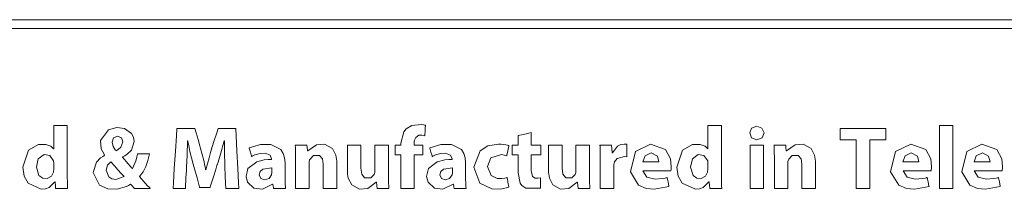
# Model space of a CAD drawing. Units: millimetres. Extents: x -175 to 175, y -142 to 142.
# Drawn here: x -90 to -63, y -25 to -20 of the extents above; entities that cross this region are included whole.
import ezdxf

# ---------------------------------------------------------------- set-up
doc = ezdxf.new("R2010")
doc.units = ezdxf.units.MM
doc.layers.add('Top$25', color=7, linetype='Continuous', true_color=0xffffff)

msp = doc.modelspace()

# ---------------------------------------------------------------- linework, layer by layer
at = {"layer": 'Top$25', "color": 7, "linetype": 'Continuous', "lineweight": 13}
for points in [[(35.008, -20.285), (-80.66, -20.285), (-109.577, -20.285), (-116.806, -20.285), (-118.613, -20.285), (-118.952, -20.285), (-118.966, -20.285), (-118.966, -20.242), (-118.966, -20.186), (-118.966, -20.11), (-118.966, -20.035), (-118.966, -20.035), (-41.854, -20.035), (-3.298, -20.035), (15.98, -20.035), (25.619, -20.035), (30.439, -20.035), (32.849, -20.035), (34.053, -20.035), (34.728, -20.035), (34.905, -20.035), (35.008, -20.035), (35.008, -20.109), (35.008, -20.285)], [(-86.891, -24.737), (-86.971, -24.65), (-86.987, -24.633), (-86.999, -24.619), (-87, -24.618), (-87.053, -24.655), (-87.114, -24.689), (-87.385, -24.761), (-87.629, -24.747), (-87.86, -24.647), (-88.037, -24.292), (-87.95, -24.008), (-87.837, -23.889), (-87.774, -23.846), (-87.745, -23.828), (-87.732, -23.821), (-87.726, -23.818), (-87.723, -23.816), (-87.722, -23.816), (-87.721, -23.815), (-87.721, -23.815), (-87.721, -23.815), (-87.721, -23.815), (-87.721, -23.815), (-87.721, -23.815), (-87.721, -23.815), (-87.721, -23.815), (-87.721, -23.815), (-87.721, -23.815), (-87.721, -23.814), (-87.721, -23.813), (-87.721, -23.81), (-87.721, -23.806), (-87.721, -23.805), (-87.721, -23.805), (-87.721, -23.805), (-87.721, -23.805), (-87.721, -23.805), (-87.819, -23.638), (-87.839, -23.405), (-87.611, -23.104), (-87.379, -23.045), (-87.169, -23.071), (-86.971, -23.206), (-86.916, -23.31), (-86.896, -23.434), (-86.974, -23.668), (-87.091, -23.781), (-87.161, -23.828), (-87.196, -23.847), (-87.212, -23.855), (-87.219, -23.859), (-87.222, -23.861), (-87.223, -23.861), (-87.224, -23.862), (-87.224, -23.862), (-87.224, -23.862), (-87.224, -23.862), (-87.224, -23.862), (-87.224, -23.862), (-87.224, -23.862), (-87.224, -23.862), (-87.224, -23.862), (-87.224, -23.862), (-87.224, -23.863), (-87.225, -23.864), (-87.226, -23.867), (-87.227, -23.871), (-87.227, -23.872), (-87.227, -23.872), (-87.227, -23.872), (-87.227, -23.872), (-87.227, -23.872), (-87.065, -24.055), (-86.997, -24.131), (-86.969, -24.161), (-86.957, -24.174), (-86.952, -24.179), (-86.949, -24.182), (-86.948, -24.183), (-86.948, -24.183), (-86.948, -24.183), (-86.948, -24.183), (-86.948, -24.183), (-86.948, -24.183), (-86.948, -24.183), (-86.852, -23.972), (-86.823, -23.864), (-86.813, -23.816), (-86.809, -23.795), (-86.808, -23.785), (-86.807, -23.781), (-86.807, -23.779), (-86.807, -23.779), (-86.807, -23.778), (-86.807, -23.778), (-86.807, -23.778), (-86.807, -23.778), (-86.807, -23.778), (-86.807, -23.778), (-86.807, -23.778), (-86.807, -23.778), (-86.807, -23.778), (-86.806, -23.778), (-86.804, -23.778), (-86.799, -23.778), (-86.785, -23.778), (-86.742, -23.778), (-86.639, -23.778), (-86.485, -23.778), (-86.472, -23.778), (-86.471, -23.778), (-86.471, -23.778), (-86.471, -23.778), (-86.471, -23.778), (-86.471, -23.778), (-86.512, -23.96), (-86.57, -24.127), (-86.648, -24.277), (-86.747, -24.41), (-86.747, -24.41), (-86.747, -24.41), (-86.587, -24.591), (-86.513, -24.672), (-86.48, -24.708), (-86.465, -24.724), (-86.459, -24.731), (-86.456, -24.734), (-86.454, -24.736), (-86.454, -24.736), (-86.454, -24.737), (-86.454, -24.737), (-86.453, -24.737), (-86.453, -24.737), (-86.453, -24.737), (-86.453, -24.737), (-86.453, -24.737), (-86.454, -24.737), (-86.454, -24.737), (-86.454, -24.737), (-86.457, -24.737), (-86.463, -24.737), (-86.482, -24.737), (-86.537, -24.737), (-86.672, -24.737), (-86.872, -24.737), (-86.89, -24.737), (-86.891, -24.737), (-86.891, -24.737), (-86.891, -24.737)], [(-69.343, -23.193), (-69.398, -23.325), (-69.546, -23.38), (-69.689, -23.325), (-69.741, -23.193), (-69.741, -23.193), (-69.741, -23.193), (-69.689, -23.057), (-69.544, -23.002), (-69.399, -23.057), (-69.343, -23.193)], [(-64.452, -22.982), (-64.252, -22.982), (-64.152, -22.982), (-64.077, -22.982), (-64.076, -22.982), (-64.076, -22.988), (-64.076, -22.994), (-64.076, -23.006), (-64.076, -23.139), (-64.076, -23.406), (-64.076, -23.672), (-64.076, -23.938), (-64.076, -24.204), (-64.076, -24.47), (-64.076, -24.737), (-64.076, -24.737), (-64.276, -24.737), (-64.376, -24.737), (-64.451, -24.737), (-64.452, -24.737), (-64.452, -24.732), (-64.452, -24.725), (-64.452, -24.713), (-64.452, -24.58), (-64.452, -22.982)], [(-87.511, -23.449), (-87.482, -23.57), (-87.423, -23.659), (-87.402, -23.684), (-87.398, -23.689), (-87.397, -23.689), (-87.392, -23.685), (-87.345, -23.651), (-87.273, -23.586), (-87.214, -23.444), (-87.25, -23.332), (-87.36, -23.279), (-87.472, -23.332), (-87.511, -23.449)], [(-84.369, -24.099), (-84.38, -23.731), (-84.383, -23.555), (-84.384, -23.477), (-84.384, -23.442), (-84.384, -23.427), (-84.384, -23.42), (-84.384, -23.417), (-84.384, -23.416), (-84.384, -23.415), (-84.384, -23.415), (-84.384, -23.415), (-84.384, -23.415), (-84.384, -23.415), (-84.384, -23.415), (-84.384, -23.415), (-84.384, -23.415), (-84.384, -23.415), (-84.384, -23.415), (-84.385, -23.415), (-84.388, -23.415), (-84.39, -23.415), (-84.391, -23.415), (-84.391, -23.415), (-84.391, -23.415), (-84.391, -23.415), (-84.491, -23.783), (-84.539, -23.942), (-84.56, -24.009), (-84.569, -24.038), (-84.574, -24.05), (-84.575, -24.055), (-84.576, -24.058), (-84.576, -24.059), (-84.577, -24.059), (-84.577, -24.06), (-84.577, -24.06), (-84.577, -24.06), (-84.577, -24.06), (-84.577, -24.06), (-84.577, -24.06), (-84.577, -24.061), (-84.578, -24.064), (-84.581, -24.072), (-84.589, -24.098), (-84.612, -24.172), (-84.67, -24.358), (-84.766, -24.667), (-84.777, -24.701), (-84.779, -24.708), (-84.779, -24.71), (-84.779, -24.71), (-84.782, -24.71), (-84.792, -24.71), (-84.926, -24.71), (-85.061, -24.71), (-85.071, -24.71), (-85.073, -24.71), (-85.073, -24.71), (-85.075, -24.705), (-85.077, -24.696), (-85.085, -24.667), (-85.146, -24.447), (-85.217, -24.189), (-85.251, -24.065), (-85.342, -23.708), (-85.377, -23.543), (-85.392, -23.471), (-85.397, -23.439), (-85.4, -23.426), (-85.401, -23.42), (-85.402, -23.417), (-85.402, -23.416), (-85.402, -23.415), (-85.402, -23.415), (-85.402, -23.415), (-85.402, -23.415), (-85.402, -23.415), (-85.402, -23.415), (-85.402, -23.415), (-85.402, -23.415), (-85.402, -23.415), (-85.402, -23.415), (-85.403, -23.415), (-85.405, -23.415), (-85.407, -23.415), (-85.407, -23.415), (-85.407, -23.415), (-85.407, -23.415), (-85.407, -23.415), (-85.407, -23.415), (-85.423, -23.809), (-85.43, -23.979), (-85.434, -24.05), (-85.435, -24.081), (-85.436, -24.094), (-85.436, -24.1), (-85.437, -24.102), (-85.437, -24.103), (-85.437, -24.104), (-85.437, -24.104), (-85.437, -24.104), (-85.437, -24.104), (-85.437, -24.104), (-85.437, -24.104), (-85.437, -24.105), (-85.437, -24.106), (-85.437, -24.109), (-85.437, -24.119), (-85.439, -24.15), (-85.443, -24.236), (-85.453, -24.444), (-85.466, -24.73), (-85.466, -24.737), (-85.466, -24.737), (-85.466, -24.737), (-85.466, -24.737), (-85.467, -24.737), (-85.521, -24.737), (-85.693, -24.737), (-85.812, -24.737), (-85.815, -24.737), (-85.815, -24.737), (-85.815, -24.737), (-85.815, -24.737), (-85.815, -24.737), (-85.815, -24.736), (-85.805, -24.583), (-85.779, -24.186), (-85.748, -23.699), (-85.722, -23.276), (-85.709, -23.074), (-85.708, -23.071), (-85.634, -23.071), (-85.357, -23.071), (-85.207, -23.071), (-85.206, -23.073), (-85.172, -23.189), (-85.118, -23.375), (-85.066, -23.55), (-85.044, -23.627), (-84.959, -23.96), (-84.926, -24.108), (-84.913, -24.173), (-84.907, -24.201), (-84.905, -24.213), (-84.904, -24.218), (-84.903, -24.221), (-84.903, -24.222), (-84.903, -24.222), (-84.903, -24.223), (-84.903, -24.223), (-84.903, -24.223), (-84.903, -24.223), (-84.903, -24.223), (-84.903, -24.223), (-84.903, -24.223), (-84.903, -24.223), (-84.903, -24.223), (-84.902, -24.223), (-84.899, -24.223), (-84.897, -24.223), (-84.896, -24.223), (-84.896, -24.223), (-84.896, -24.223), (-84.81, -23.884), (-84.769, -23.736), (-84.751, -23.673), (-84.744, -23.646), (-84.74, -23.634), (-84.739, -23.629), (-84.738, -23.627), (-84.738, -23.626), (-84.738, -23.625), (-84.737, -23.625), (-84.737, -23.625), (-84.737, -23.625), (-84.737, -23.625), (-84.737, -23.625), (-84.737, -23.625), (-84.737, -23.624), (-84.737, -23.623), (-84.735, -23.617), (-84.73, -23.602), (-84.715, -23.556), (-84.676, -23.435), (-84.597, -23.189), (-84.56, -23.073), (-84.56, -23.071), (-84.413, -23.071), (-84.14, -23.071), (-84.08, -23.071), (-84.069, -23.071), (-84.068, -23.071), (-84.068, -23.071), (-84.068, -23.071), (-84.068, -23.072), (-84.068, -23.072), (-84.068, -23.074), (-84.056, -23.276), (-84.033, -23.699), (-84.007, -24.186), (-83.985, -24.583), (-83.976, -24.736), (-83.976, -24.737), (-83.976, -24.737), (-83.976, -24.737), (-83.976, -24.737), (-83.976, -24.737), (-83.979, -24.737), (-84.105, -24.737), (-84.287, -24.737), (-84.344, -24.737), (-84.345, -24.737), (-84.345, -24.737), (-84.345, -24.737), (-84.345, -24.73), (-84.35, -24.602), (-84.358, -24.388), (-84.368, -24.124), (-84.369, -24.101), (-84.369, -24.1), (-84.369, -24.099)], [(-66.775, -23.388), (-67.144, -23.388), (-67.213, -23.388), (-67.221, -23.388), (-67.223, -23.388), (-67.223, -23.388), (-67.223, -23.386), (-67.223, -23.375), (-67.223, -23.098), (-67.223, -23.071), (-67.211, -23.071), (-67.094, -23.071), (-66.939, -23.071), (-66.628, -23.071), (-66.007, -23.071), (-65.955, -23.071), (-65.943, -23.071), (-65.943, -23.078), (-65.943, -23.136), (-65.943, -23.214), (-65.943, -23.369), (-65.943, -23.382), (-65.943, -23.388), (-65.947, -23.388), (-65.976, -23.388), (-66.39, -23.388), (-66.397, -23.388), (-66.397, -23.388), (-66.397, -23.389), (-66.397, -23.415), (-66.397, -23.45), (-66.397, -23.519), (-66.397, -24.623), (-66.397, -24.715), (-66.397, -24.732), (-66.397, -24.737), (-66.397, -24.737), (-66.41, -24.737), (-66.514, -24.737), (-66.652, -24.737), (-66.721, -24.737), (-66.773, -24.737), (-66.775, -24.737), (-66.775, -24.735), (-66.775, -24.722), (-66.775, -24.676), (-66.775, -24.124), (-66.775, -23.388)], [(-83.014, -24.737), (-83.014, -24.737), (-83.014, -24.737), (-83.014, -24.737), (-83.014, -24.735), (-83.017, -24.718), (-83.025, -24.676), (-83.033, -24.631), (-83.036, -24.619), (-83.036, -24.616), (-83.036, -24.616), (-83.036, -24.616), (-83.036, -24.616), (-83.036, -24.616), (-83.036, -24.616), (-83.036, -24.616), (-83.036, -24.616), (-83.036, -24.616), (-83.036, -24.616), (-83.036, -24.616), (-83.037, -24.616), (-83.038, -24.616), (-83.04, -24.616), (-83.043, -24.616), (-83.043, -24.616), (-83.044, -24.616), (-83.044, -24.616), (-83.044, -24.616), (-83.324, -24.76), (-83.563, -24.729), (-83.739, -24.565), (-83.779, -24.411), (-83.729, -24.188), (-83.483, -23.994), (-83.27, -23.943), (-83.161, -23.933), (-83.111, -23.931), (-83.089, -23.931), (-83.079, -23.931), (-83.074, -23.931), (-83.072, -23.931), (-83.071, -23.931), (-83.071, -23.931), (-83.071, -23.931), (-83.071, -23.931), (-83.071, -23.931), (-83.071, -23.931), (-83.071, -23.931), (-83.071, -23.931), (-83.071, -23.931), (-83.071, -23.931), (-83.071, -23.931), (-83.071, -23.93), (-83.071, -23.928), (-83.071, -23.923), (-83.071, -23.916), (-83.071, -23.914), (-83.071, -23.914), (-83.071, -23.914), (-83.071, -23.914), (-83.071, -23.914), (-83.111, -23.812), (-83.249, -23.76), (-83.384, -23.766), (-83.531, -23.804), (-83.587, -23.829), (-83.608, -23.84), (-83.617, -23.845), (-83.621, -23.848), (-83.623, -23.849), (-83.624, -23.849), (-83.624, -23.849), (-83.624, -23.85), (-83.624, -23.85), (-83.624, -23.85), (-83.624, -23.85), (-83.624, -23.85), (-83.624, -23.85), (-83.624, -23.85), (-83.624, -23.85), (-83.624, -23.849), (-83.624, -23.849), (-83.625, -23.848), (-83.626, -23.844), (-83.629, -23.834), (-83.637, -23.803), (-83.659, -23.729), (-83.69, -23.618), (-83.693, -23.608), (-83.693, -23.607), (-83.693, -23.607), (-83.693, -23.607), (-83.378, -23.511), (-83.086, -23.512), (-82.807, -23.655), (-82.741, -23.761), (-82.704, -23.885), (-82.693, -24.023), (-82.693, -24.233), (-82.693, -24.391), (-82.693, -24.432), (-82.693, -24.441), (-82.693, -24.442), (-82.693, -24.443), (-82.693, -24.443), (-82.693, -24.443), (-82.693, -24.443), (-82.688, -24.626), (-82.682, -24.693), (-82.678, -24.719), (-82.677, -24.729), (-82.676, -24.733), (-82.676, -24.735), (-82.676, -24.736), (-82.675, -24.736), (-82.675, -24.737), (-82.675, -24.737), (-82.675, -24.737), (-82.675, -24.737), (-82.675, -24.737), (-82.675, -24.737), (-82.675, -24.737), (-82.675, -24.737), (-82.676, -24.737), (-82.676, -24.737), (-82.678, -24.737), (-82.683, -24.737), (-82.698, -24.737), (-82.74, -24.737), (-82.845, -24.737), (-82.999, -24.737), (-83.013, -24.737), (-83.014, -24.737), (-83.014, -24.737), (-83.014, -24.737), (-83.014, -24.737)], [(-82.397, -23.914), (-82.401, -23.682), (-82.404, -23.593), (-82.406, -23.556), (-82.406, -23.541), (-82.407, -23.534), (-82.407, -23.531), (-82.407, -23.53), (-82.407, -23.529), (-82.407, -23.529), (-82.407, -23.529), (-82.407, -23.529), (-82.407, -23.529), (-82.407, -23.529), (-82.407, -23.529), (-82.407, -23.529), (-82.407, -23.529), (-82.407, -23.529), (-82.406, -23.529), (-82.404, -23.529), (-82.398, -23.529), (-82.38, -23.529), (-82.33, -23.529), (-82.213, -23.529), (-82.081, -23.529), (-82.081, -23.529), (-82.073, -23.601), (-82.064, -23.692), (-82.064, -23.694), (-82.064, -23.694), (-82.064, -23.694), (-82.064, -23.694), (-82.062, -23.694), (-82.058, -23.694), (-82.057, -23.694), (-82.056, -23.694), (-82.056, -23.694), (-82.056, -23.694), (-82.056, -23.694), (-81.819, -23.521), (-81.593, -23.509), (-81.374, -23.627), (-81.276, -23.813), (-81.256, -23.922), (-81.252, -23.976), (-81.251, -24), (-81.251, -24.011), (-81.251, -24.016), (-81.251, -24.018), (-81.251, -24.019), (-81.251, -24.02), (-81.251, -24.02), (-81.251, -24.02), (-81.251, -24.02), (-81.251, -24.02), (-81.251, -24.02), (-81.251, -24.021), (-81.251, -24.022), (-81.251, -24.025), (-81.251, -24.034), (-81.251, -24.063), (-81.251, -24.144), (-81.251, -24.349), (-81.251, -24.69), (-81.251, -24.734), (-81.251, -24.736), (-81.251, -24.737), (-81.252, -24.737), (-81.254, -24.737), (-81.267, -24.737), (-81.438, -24.737), (-81.61, -24.737), (-81.623, -24.737), (-81.625, -24.737), (-81.626, -24.737), (-81.626, -24.736), (-81.626, -24.734), (-81.626, -24.693), (-81.626, -24.324), (-81.626, -24.067), (-81.651, -23.916), (-81.729, -23.824), (-81.902, -23.824), (-81.996, -23.92), (-82.007, -23.946), (-82.018, -23.989), (-82.021, -24.017), (-82.021, -24.03), (-82.021, -24.036), (-82.022, -24.038), (-82.022, -24.039), (-82.022, -24.04), (-82.022, -24.04), (-82.022, -24.04), (-82.022, -24.04), (-82.022, -24.04), (-82.022, -24.04), (-82.022, -24.04), (-82.022, -24.04), (-82.022, -24.041), (-82.022, -24.042), (-82.022, -24.044), (-82.022, -24.054), (-82.022, -24.081), (-82.022, -24.161), (-82.022, -24.36), (-82.022, -24.691), (-82.022, -24.728), (-82.022, -24.735), (-82.022, -24.736), (-82.022, -24.737), (-82.025, -24.737), (-82.038, -24.737), (-82.209, -24.737), (-82.381, -24.737), (-82.394, -24.737), (-82.396, -24.737), (-82.397, -24.737), (-82.397, -24.735), (-82.397, -24.731), (-82.397, -24.719), (-82.397, -24.683), (-82.397, -24.23), (-82.397, -23.94), (-82.397, -23.919), (-82.397, -23.914)], [(-79.811, -24.349), (-79.807, -24.587), (-79.804, -24.675), (-79.802, -24.71), (-79.802, -24.725), (-79.801, -24.732), (-79.801, -24.735), (-79.801, -24.736), (-79.801, -24.736), (-79.801, -24.737), (-79.801, -24.737), (-79.801, -24.737), (-79.801, -24.737), (-79.801, -24.737), (-79.801, -24.737), (-79.801, -24.737), (-79.801, -24.737), (-79.801, -24.737), (-79.802, -24.737), (-79.804, -24.737), (-79.81, -24.737), (-79.828, -24.737), (-79.878, -24.737), (-79.995, -24.737), (-80.127, -24.737), (-80.127, -24.737), (-80.135, -24.662), (-80.144, -24.568), (-80.144, -24.566), (-80.144, -24.566), (-80.144, -24.566), (-80.144, -24.566), (-80.146, -24.566), (-80.15, -24.566), (-80.151, -24.566), (-80.152, -24.566), (-80.152, -24.566), (-80.152, -24.566), (-80.152, -24.566), (-80.386, -24.743), (-80.618, -24.757), (-80.834, -24.641), (-80.93, -24.453), (-80.95, -24.34), (-80.954, -24.284), (-80.955, -24.258), (-80.955, -24.247), (-80.955, -24.242), (-80.955, -24.239), (-80.955, -24.238), (-80.955, -24.238), (-80.955, -24.238), (-80.955, -24.238), (-80.955, -24.238), (-80.955, -24.237), (-80.955, -24.237), (-80.955, -24.237), (-80.955, -24.236), (-80.955, -24.233), (-80.955, -24.224), (-80.955, -24.195), (-80.955, -24.115), (-80.955, -23.912), (-80.955, -23.575), (-80.955, -23.531), (-80.955, -23.529), (-80.955, -23.529), (-80.954, -23.529), (-80.952, -23.529), (-80.939, -23.529), (-80.766, -23.529), (-80.593, -23.529), (-80.58, -23.529), (-80.578, -23.529), (-80.577, -23.529), (-80.577, -23.529), (-80.577, -23.531), (-80.577, -23.571), (-80.577, -23.793), (-80.577, -24.053), (-80.577, -24.178), (-80.552, -24.344), (-80.474, -24.441), (-80.305, -24.442), (-80.212, -24.352), (-80.201, -24.329), (-80.191, -24.291), (-80.189, -24.267), (-80.189, -24.256), (-80.189, -24.251), (-80.189, -24.249), (-80.189, -24.248), (-80.189, -24.248), (-80.189, -24.248), (-80.189, -24.248), (-80.189, -24.248), (-80.189, -24.248), (-80.189, -24.248), (-80.189, -24.247), (-80.189, -24.247), (-80.189, -24.247), (-80.189, -24.246), (-80.189, -24.243), (-80.189, -24.233), (-80.189, -24.205), (-80.189, -24.123), (-80.189, -23.918), (-80.189, -23.576), (-80.189, -23.538), (-80.189, -23.53), (-80.189, -23.529), (-80.189, -23.529), (-80.186, -23.529), (-80.173, -23.529), (-80, -23.529), (-79.827, -23.529), (-79.814, -23.529), (-79.812, -23.529), (-79.811, -23.529), (-79.811, -23.53), (-79.811, -23.534), (-79.811, -23.546), (-79.811, -23.582), (-79.811, -24.034), (-79.811, -24.323), (-79.811, -24.344), (-79.811, -24.349)], [(-77.981, -24.737), (-77.981, -24.737), (-77.981, -24.737), (-77.981, -24.737), (-77.982, -24.735), (-77.985, -24.718), (-77.992, -24.676), (-78.001, -24.631), (-78.003, -24.619), (-78.004, -24.616), (-78.004, -24.616), (-78.004, -24.616), (-78.004, -24.616), (-78.004, -24.616), (-78.004, -24.616), (-78.004, -24.616), (-78.004, -24.616), (-78.004, -24.616), (-78.004, -24.616), (-78.004, -24.616), (-78.004, -24.616), (-78.005, -24.616), (-78.007, -24.616), (-78.01, -24.616), (-78.011, -24.616), (-78.011, -24.616), (-78.011, -24.616), (-78.011, -24.616), (-78.291, -24.76), (-78.53, -24.729), (-78.706, -24.565), (-78.747, -24.411), (-78.697, -24.188), (-78.45, -23.994), (-78.237, -23.943), (-78.129, -23.933), (-78.079, -23.931), (-78.056, -23.931), (-78.046, -23.931), (-78.042, -23.931), (-78.04, -23.931), (-78.039, -23.931), (-78.038, -23.931), (-78.038, -23.931), (-78.038, -23.931), (-78.038, -23.931), (-78.038, -23.931), (-78.038, -23.931), (-78.038, -23.931), (-78.038, -23.931), (-78.038, -23.931), (-78.038, -23.931), (-78.038, -23.93), (-78.038, -23.928), (-78.038, -23.923), (-78.038, -23.916), (-78.038, -23.914), (-78.038, -23.914), (-78.038, -23.914), (-78.038, -23.914), (-78.038, -23.914), (-78.079, -23.812), (-78.216, -23.76), (-78.351, -23.766), (-78.498, -23.804), (-78.554, -23.829), (-78.576, -23.84), (-78.585, -23.845), (-78.589, -23.848), (-78.59, -23.849), (-78.591, -23.849), (-78.591, -23.849), (-78.591, -23.85), (-78.592, -23.85), (-78.592, -23.85), (-78.592, -23.85), (-78.592, -23.85), (-78.592, -23.85), (-78.592, -23.85), (-78.592, -23.85), (-78.592, -23.849), (-78.592, -23.849), (-78.592, -23.848), (-78.593, -23.844), (-78.596, -23.834), (-78.605, -23.803), (-78.626, -23.729), (-78.658, -23.618), (-78.661, -23.608), (-78.661, -23.607), (-78.661, -23.607), (-78.661, -23.607), (-78.346, -23.511), (-78.053, -23.512), (-77.775, -23.655), (-77.708, -23.761), (-77.672, -23.885), (-77.66, -24.023), (-77.66, -24.233), (-77.66, -24.391), (-77.66, -24.432), (-77.66, -24.441), (-77.66, -24.442), (-77.66, -24.443), (-77.66, -24.443), (-77.66, -24.443), (-77.66, -24.443), (-77.655, -24.626), (-77.649, -24.693), (-77.646, -24.719), (-77.644, -24.729), (-77.643, -24.733), (-77.643, -24.735), (-77.643, -24.736), (-77.643, -24.736), (-77.643, -24.737), (-77.643, -24.737), (-77.643, -24.737), (-77.643, -24.737), (-77.643, -24.737), (-77.643, -24.737), (-77.643, -24.737), (-77.643, -24.737), (-77.643, -24.737), (-77.644, -24.737), (-77.645, -24.737), (-77.65, -24.737), (-77.665, -24.737), (-77.708, -24.737), (-77.812, -24.737), (-77.967, -24.737), (-77.98, -24.737), (-77.981, -24.737), (-77.981, -24.737), (-77.981, -24.737), (-77.981, -24.737)], [(-76.458, -24.707), (-76.69, -24.757), (-76.933, -24.751), (-77.26, -24.595), (-77.434, -24.144), (-77.256, -23.69), (-77.039, -23.552), (-76.742, -23.501), (-76.666, -23.504), (-76.542, -23.523), (-76.491, -23.536), (-76.471, -23.543), (-76.462, -23.546), (-76.458, -23.547), (-76.456, -23.548), (-76.456, -23.548), (-76.455, -23.548), (-76.455, -23.548), (-76.455, -23.548), (-76.455, -23.548), (-76.455, -23.548), (-76.455, -23.548), (-76.455, -23.548), (-76.455, -23.548), (-76.455, -23.548), (-76.455, -23.548), (-76.455, -23.549), (-76.456, -23.55), (-76.456, -23.554), (-76.459, -23.567), (-76.466, -23.602), (-76.485, -23.688), (-76.512, -23.816), (-76.514, -23.827), (-76.514, -23.828), (-76.514, -23.828), (-76.514, -23.828), (-76.514, -23.828), (-76.514, -23.828), (-76.656, -23.793), (-76.961, -23.886), (-77.048, -24.129), (-77.048, -24.129), (-77.048, -24.129), (-76.951, -24.381), (-76.784, -24.462), (-76.654, -24.465), (-76.563, -24.45), (-76.528, -24.44), (-76.513, -24.435), (-76.507, -24.432), (-76.504, -24.431), (-76.503, -24.431), (-76.502, -24.431), (-76.502, -24.431), (-76.502, -24.43), (-76.502, -24.43), (-76.502, -24.43), (-76.502, -24.43), (-76.502, -24.43), (-76.502, -24.43), (-76.502, -24.43), (-76.502, -24.431), (-76.502, -24.431), (-76.502, -24.431), (-76.502, -24.432), (-76.501, -24.436), (-76.499, -24.449), (-76.493, -24.483), (-76.48, -24.569), (-76.459, -24.695), (-76.458, -24.706), (-76.458, -24.707), (-76.458, -24.707), (-76.458, -24.707)], [(-74.205, -24.349), (-74.202, -24.587), (-74.198, -24.675), (-74.197, -24.71), (-74.196, -24.725), (-74.196, -24.732), (-74.196, -24.735), (-74.196, -24.736), (-74.195, -24.736), (-74.195, -24.737), (-74.195, -24.737), (-74.195, -24.737), (-74.195, -24.737), (-74.195, -24.737), (-74.195, -24.737), (-74.195, -24.737), (-74.196, -24.737), (-74.196, -24.737), (-74.196, -24.737), (-74.198, -24.737), (-74.204, -24.737), (-74.222, -24.737), (-74.272, -24.737), (-74.389, -24.737), (-74.521, -24.737), (-74.522, -24.737), (-74.529, -24.662), (-74.539, -24.568), (-74.539, -24.566), (-74.539, -24.566), (-74.539, -24.566), (-74.539, -24.566), (-74.54, -24.566), (-74.544, -24.566), (-74.546, -24.566), (-74.546, -24.566), (-74.546, -24.566), (-74.546, -24.566), (-74.546, -24.566), (-74.78, -24.743), (-75.013, -24.757), (-75.229, -24.641), (-75.324, -24.453), (-75.344, -24.34), (-75.348, -24.284), (-75.349, -24.258), (-75.349, -24.247), (-75.349, -24.242), (-75.349, -24.239), (-75.349, -24.238), (-75.349, -24.238), (-75.349, -24.238), (-75.349, -24.238), (-75.349, -24.238), (-75.349, -24.237), (-75.349, -24.237), (-75.349, -24.237), (-75.349, -24.236), (-75.349, -24.233), (-75.349, -24.224), (-75.349, -24.195), (-75.349, -24.115), (-75.349, -23.912), (-75.349, -23.575), (-75.349, -23.531), (-75.349, -23.529), (-75.349, -23.529), (-75.349, -23.529), (-75.346, -23.529), (-75.333, -23.529), (-75.16, -23.529), (-74.988, -23.529), (-74.975, -23.529), (-74.972, -23.529), (-74.971, -23.529), (-74.971, -23.529), (-74.971, -23.531), (-74.971, -23.571), (-74.971, -23.793), (-74.971, -24.053), (-74.971, -24.178), (-74.946, -24.344), (-74.868, -24.441), (-74.699, -24.442), (-74.607, -24.352), (-74.596, -24.329), (-74.586, -24.291), (-74.584, -24.267), (-74.583, -24.256), (-74.583, -24.251), (-74.583, -24.249), (-74.583, -24.248), (-74.583, -24.248), (-74.583, -24.248), (-74.583, -24.248), (-74.583, -24.248), (-74.583, -24.248), (-74.583, -24.248), (-74.583, -24.247), (-74.583, -24.247), (-74.583, -24.247), (-74.583, -24.246), (-74.583, -24.243), (-74.583, -24.233), (-74.583, -24.205), (-74.583, -24.123), (-74.583, -23.918), (-74.583, -23.576), (-74.583, -23.538), (-74.583, -23.53), (-74.583, -23.529), (-74.583, -23.529), (-74.58, -23.529), (-74.567, -23.529), (-74.394, -23.529), (-74.222, -23.529), (-74.209, -23.529), (-74.206, -23.529), (-74.205, -23.529), (-74.205, -23.53), (-74.205, -23.534), (-74.205, -23.546), (-74.205, -23.582), (-74.205, -24.034), (-74.205, -24.323), (-74.205, -24.344), (-74.205, -24.349)], [(-73.905, -23.926), (-73.908, -23.677), (-73.912, -23.591), (-73.913, -23.555), (-73.914, -23.54), (-73.914, -23.534), (-73.914, -23.531), (-73.914, -23.53), (-73.915, -23.529), (-73.915, -23.529), (-73.915, -23.529), (-73.915, -23.529), (-73.915, -23.529), (-73.915, -23.529), (-73.915, -23.529), (-73.915, -23.529), (-73.914, -23.529), (-73.914, -23.529), (-73.914, -23.529), (-73.912, -23.529), (-73.906, -23.529), (-73.888, -23.529), (-73.838, -23.529), (-73.722, -23.529), (-73.591, -23.529), (-73.591, -23.529), (-73.585, -23.626), (-73.579, -23.748), (-73.579, -23.751), (-73.579, -23.751), (-73.577, -23.751), (-73.572, -23.751), (-73.569, -23.751), (-73.569, -23.751), (-73.569, -23.751), (-73.569, -23.751), (-73.426, -23.56), (-73.334, -23.516), (-73.243, -23.501), (-73.196, -23.502), (-73.178, -23.504), (-73.17, -23.505), (-73.167, -23.506), (-73.165, -23.506), (-73.164, -23.506), (-73.164, -23.506), (-73.164, -23.506), (-73.164, -23.506), (-73.164, -23.506), (-73.163, -23.506), (-73.163, -23.506), (-73.163, -23.506), (-73.163, -23.506), (-73.163, -23.506), (-73.163, -23.506), (-73.163, -23.506), (-73.163, -23.507), (-73.163, -23.509), (-73.163, -23.514), (-73.163, -23.529), (-73.163, -23.574), (-73.163, -23.683), (-73.163, -23.844), (-73.163, -23.859), (-73.163, -23.86), (-73.163, -23.86), (-73.163, -23.86), (-73.163, -23.86), (-73.163, -23.86), (-73.235, -23.85), (-73.436, -23.901), (-73.509, -23.999), (-73.522, -24.04), (-73.525, -24.059), (-73.528, -24.095), (-73.529, -24.111), (-73.529, -24.118), (-73.529, -24.121), (-73.529, -24.123), (-73.529, -24.123), (-73.529, -24.124), (-73.529, -24.124), (-73.529, -24.124), (-73.529, -24.124), (-73.529, -24.124), (-73.529, -24.124), (-73.529, -24.124), (-73.529, -24.124), (-73.529, -24.124), (-73.529, -24.125), (-73.529, -24.128), (-73.529, -24.136), (-73.529, -24.16), (-73.529, -24.23), (-73.529, -24.405), (-73.529, -24.697), (-73.529, -24.734), (-73.529, -24.736), (-73.529, -24.737), (-73.53, -24.737), (-73.532, -24.737), (-73.545, -24.737), (-73.717, -24.737), (-73.889, -24.737), (-73.901, -24.737), (-73.904, -24.737), (-73.905, -24.737), (-73.905, -24.736), (-73.905, -24.733), (-73.905, -24.684), (-73.905, -24.237), (-73.905, -23.952), (-73.905, -23.928), (-73.905, -23.926)], [(-72.717, -24.252), (-72.607, -24.426), (-72.376, -24.482), (-72.179, -24.466), (-72.102, -24.45), (-72.068, -24.441), (-72.054, -24.436), (-72.047, -24.434), (-72.044, -24.434), (-72.043, -24.433), (-72.043, -24.433), (-72.042, -24.433), (-72.042, -24.433), (-72.042, -24.433), (-72.042, -24.433), (-72.042, -24.433), (-72.042, -24.433), (-72.042, -24.433), (-72.042, -24.433), (-72.042, -24.433), (-72.042, -24.433), (-72.042, -24.435), (-72.041, -24.438), (-72.039, -24.45), (-72.033, -24.482), (-72.018, -24.56), (-71.995, -24.677), (-71.993, -24.687), (-71.993, -24.687), (-71.993, -24.687), (-71.993, -24.687), (-72.4, -24.761), (-72.626, -24.741), (-72.839, -24.65), (-73.064, -24.281), (-72.927, -23.709), (-72.504, -23.502), (-72.084, -23.65), (-71.947, -23.917), (-71.927, -24.131), (-71.929, -24.172), (-71.934, -24.224), (-71.937, -24.241), (-71.938, -24.248), (-71.938, -24.25), (-71.938, -24.251), (-71.939, -24.252), (-71.939, -24.252), (-71.939, -24.252), (-71.939, -24.252), (-71.939, -24.252), (-71.939, -24.252), (-71.939, -24.252), (-71.939, -24.252), (-71.939, -24.252), (-71.939, -24.252), (-71.939, -24.252), (-71.939, -24.252), (-71.939, -24.252), (-71.94, -24.252), (-71.944, -24.252), (-71.956, -24.252), (-71.99, -24.252), (-72.087, -24.252), (-72.328, -24.252), (-72.683, -24.252), (-72.715, -24.252), (-72.717, -24.252), (-72.717, -24.252), (-72.717, -24.252)], [(-69.731, -24.737), (-69.731, -23.549), (-69.731, -23.53), (-69.731, -23.529), (-69.731, -23.529), (-69.731, -23.529), (-69.73, -23.529), (-69.729, -23.529), (-69.727, -23.529), (-69.653, -23.529), (-69.554, -23.529), (-69.455, -23.529), (-69.356, -23.529), (-69.356, -23.529), (-69.356, -24.716), (-69.356, -24.735), (-69.356, -24.736), (-69.356, -24.737), (-69.358, -24.737), (-69.36, -24.737), (-69.434, -24.737), (-69.533, -24.737), (-69.731, -24.737)], [(-69.055, -23.914), (-69.058, -23.682), (-69.062, -23.593), (-69.063, -23.556), (-69.064, -23.541), (-69.064, -23.534), (-69.064, -23.531), (-69.064, -23.53), (-69.064, -23.529), (-69.065, -23.529), (-69.065, -23.529), (-69.065, -23.529), (-69.065, -23.529), (-69.065, -23.529), (-69.065, -23.529), (-69.064, -23.529), (-69.064, -23.529), (-69.064, -23.529), (-69.064, -23.529), (-69.062, -23.529), (-69.056, -23.529), (-69.038, -23.529), (-68.988, -23.529), (-68.871, -23.529), (-68.739, -23.529), (-68.738, -23.529), (-68.731, -23.601), (-68.721, -23.692), (-68.721, -23.694), (-68.721, -23.694), (-68.721, -23.694), (-68.721, -23.694), (-68.72, -23.694), (-68.716, -23.694), (-68.714, -23.694), (-68.714, -23.694), (-68.714, -23.694), (-68.714, -23.694), (-68.714, -23.694), (-68.476, -23.521), (-68.251, -23.509), (-68.032, -23.627), (-67.934, -23.813), (-67.913, -23.922), (-67.909, -23.976), (-67.909, -24), (-67.908, -24.011), (-67.908, -24.016), (-67.908, -24.018), (-67.908, -24.019), (-67.908, -24.02), (-67.908, -24.02), (-67.908, -24.02), (-67.908, -24.02), (-67.908, -24.02), (-67.908, -24.02), (-67.908, -24.021), (-67.908, -24.022), (-67.908, -24.025), (-67.908, -24.034), (-67.908, -24.063), (-67.908, -24.144), (-67.908, -24.349), (-67.908, -24.69), (-67.908, -24.734), (-67.908, -24.736), (-67.908, -24.737), (-67.909, -24.737), (-67.912, -24.737), (-67.924, -24.737), (-68.096, -24.737), (-68.268, -24.737), (-68.281, -24.737), (-68.283, -24.737), (-68.284, -24.737), (-68.284, -24.736), (-68.284, -24.734), (-68.284, -24.693), (-68.284, -24.324), (-68.284, -24.067), (-68.308, -23.916), (-68.387, -23.824), (-68.559, -23.824), (-68.653, -23.92), (-68.664, -23.946), (-68.676, -23.989), (-68.678, -24.017), (-68.679, -24.03), (-68.679, -24.036), (-68.679, -24.038), (-68.679, -24.039), (-68.679, -24.04), (-68.679, -24.04), (-68.679, -24.04), (-68.679, -24.04), (-68.679, -24.04), (-68.679, -24.04), (-68.679, -24.04), (-68.679, -24.04), (-68.679, -24.041), (-68.679, -24.042), (-68.679, -24.044), (-68.679, -24.054), (-68.679, -24.081), (-68.679, -24.161), (-68.679, -24.36), (-68.679, -24.691), (-68.679, -24.728), (-68.679, -24.735), (-68.679, -24.736), (-68.679, -24.737), (-68.682, -24.737), (-68.695, -24.737), (-68.867, -24.737), (-69.039, -24.737), (-69.051, -24.737), (-69.054, -24.737), (-69.055, -24.737), (-69.055, -24.735), (-69.055, -24.731), (-69.055, -24.719), (-69.055, -24.683), (-69.055, -24.23), (-69.055, -23.94), (-69.055, -23.919), (-69.055, -23.914)], [(-65.467, -24.252), (-65.357, -24.426), (-65.126, -24.482), (-64.929, -24.466), (-64.851, -24.45), (-64.818, -24.441), (-64.803, -24.436), (-64.797, -24.434), (-64.794, -24.434), (-64.793, -24.433), (-64.792, -24.433), (-64.792, -24.433), (-64.792, -24.433), (-64.792, -24.433), (-64.792, -24.433), (-64.792, -24.433), (-64.792, -24.433), (-64.792, -24.433), (-64.792, -24.433), (-64.792, -24.433), (-64.792, -24.433), (-64.792, -24.435), (-64.791, -24.438), (-64.789, -24.45), (-64.783, -24.482), (-64.767, -24.56), (-64.745, -24.677), (-64.743, -24.687), (-64.743, -24.687), (-64.743, -24.687), (-64.743, -24.687), (-65.15, -24.761), (-65.376, -24.741), (-65.589, -24.65), (-65.814, -24.281), (-65.677, -23.709), (-65.253, -23.502), (-64.833, -23.65), (-64.697, -23.917), (-64.676, -24.131), (-64.679, -24.172), (-64.684, -24.224), (-64.686, -24.241), (-64.688, -24.248), (-64.688, -24.25), (-64.688, -24.251), (-64.688, -24.252), (-64.688, -24.252), (-64.688, -24.252), (-64.688, -24.252), (-64.688, -24.252), (-64.688, -24.252), (-64.688, -24.252), (-64.688, -24.252), (-64.688, -24.252), (-64.688, -24.252), (-64.688, -24.252), (-64.689, -24.252), (-64.689, -24.252), (-64.69, -24.252), (-64.694, -24.252), (-64.705, -24.252), (-64.74, -24.252), (-64.837, -24.252), (-65.078, -24.252), (-65.433, -24.252), (-65.464, -24.252), (-65.466, -24.252), (-65.467, -24.252), (-65.467, -24.252)], [(-63.484, -24.252), (-63.374, -24.426), (-63.143, -24.482), (-62.946, -24.466), (-62.868, -24.45), (-62.835, -24.441), (-62.82, -24.436), (-62.814, -24.434), (-62.811, -24.434), (-62.81, -24.433), (-62.809, -24.433), (-62.809, -24.433), (-62.809, -24.433), (-62.809, -24.433), (-62.809, -24.433), (-62.809, -24.433), (-62.809, -24.433), (-62.809, -24.433), (-62.809, -24.433), (-62.809, -24.433), (-62.809, -24.433), (-62.809, -24.435), (-62.808, -24.438), (-62.806, -24.45), (-62.8, -24.482), (-62.784, -24.56), (-62.762, -24.677), (-62.76, -24.687), (-62.76, -24.687), (-62.76, -24.687), (-62.76, -24.687), (-63.167, -24.761), (-63.393, -24.741), (-63.606, -24.65), (-63.831, -24.281), (-63.694, -23.709), (-63.27, -23.502), (-62.85, -23.65), (-62.714, -23.917), (-62.693, -24.131), (-62.696, -24.172), (-62.701, -24.224), (-62.703, -24.241), (-62.705, -24.248), (-62.705, -24.25), (-62.705, -24.251), (-62.705, -24.252), (-62.705, -24.252), (-62.705, -24.252), (-62.705, -24.252), (-62.705, -24.252), (-62.705, -24.252), (-62.705, -24.252), (-62.705, -24.252), (-62.705, -24.252), (-62.705, -24.252), (-62.705, -24.252), (-62.706, -24.252), (-62.706, -24.252), (-62.707, -24.252), (-62.711, -24.252), (-62.722, -24.252), (-62.757, -24.252), (-62.854, -24.252), (-63.095, -24.252), (-63.45, -24.252), (-63.481, -24.252), (-63.483, -24.252), (-63.484, -24.252), (-63.484, -24.252)], [(-89.138, -24.04), (-89.143, -23.973), (-89.143, -23.973), (-89.143, -23.973), (-89.248, -23.82), (-89.409, -23.792), (-89.572, -23.913), (-89.622, -24.15), (-89.552, -24.375), (-89.447, -24.452), (-89.326, -24.462), (-89.204, -24.395), (-89.148, -24.285), (-89.147, -24.28), (-89.138, -24.198), (-89.138, -24.119), (-89.138, -24.047), (-89.138, -24.041), (-89.138, -24.04), (-89.138, -24.04), (-89.138, -24.04)], [(-72.274, -23.995), (-72.316, -23.839), (-72.487, -23.751), (-72.659, -23.835), (-72.719, -23.995), (-72.719, -23.995), (-72.719, -23.995), (-72.497, -23.995), (-72.294, -23.995), (-72.276, -23.995), (-72.275, -23.995), (-72.274, -23.995), (-72.274, -23.995)], [(-70.906, -24.04), (-70.911, -23.973), (-70.911, -23.973), (-70.911, -23.973), (-71.016, -23.82), (-71.177, -23.792), (-71.34, -23.913), (-71.39, -24.15), (-71.321, -24.375), (-71.215, -24.452), (-71.094, -24.462), (-70.972, -24.395), (-70.916, -24.285), (-70.915, -24.28), (-70.906, -24.198), (-70.906, -24.119), (-70.906, -24.047), (-70.906, -24.041), (-70.906, -24.04), (-70.906, -24.04), (-70.906, -24.04)], [(-65.024, -23.995), (-65.066, -23.839), (-65.237, -23.751), (-65.409, -23.835), (-65.469, -23.995), (-65.469, -23.995), (-65.469, -23.995), (-65.247, -23.995), (-65.043, -23.995), (-65.026, -23.995), (-65.024, -23.995), (-65.024, -23.995), (-65.024, -23.995)], [(-63.041, -23.995), (-63.083, -23.839), (-63.254, -23.751), (-63.426, -23.835), (-63.486, -23.995), (-63.486, -23.995), (-63.486, -23.995), (-63.264, -23.995), (-63.06, -23.995), (-63.043, -23.995), (-63.041, -23.995), (-63.041, -23.995), (-63.041, -23.995)], [(-87.175, -24.408), (-87.258, -24.322), (-87.351, -24.223), (-87.449, -24.114), (-87.551, -24.001), (-87.551, -24.001), (-87.551, -24.001), (-87.642, -24.093), (-87.681, -24.23), (-87.607, -24.414), (-87.52, -24.471), (-87.405, -24.492), (-87.175, -24.408)], [(-83.058, -24.166), (-83.308, -24.205), (-83.382, -24.265), (-83.409, -24.356), (-83.367, -24.464), (-83.261, -24.5), (-83.138, -24.459), (-83.066, -24.361), (-83.066, -24.361), (-83.058, -24.297), (-83.058, -24.231), (-83.058, -24.171), (-83.058, -24.166), (-83.058, -24.166), (-83.058, -24.166), (-83.058, -24.166)], [(-78.026, -24.166), (-78.275, -24.205), (-78.35, -24.265), (-78.377, -24.356), (-78.334, -24.464), (-78.228, -24.5), (-78.105, -24.459), (-78.033, -24.361), (-78.033, -24.361), (-78.026, -24.297), (-78.026, -24.231), (-78.026, -24.171), (-78.026, -24.166), (-78.026, -24.166), (-78.026, -24.166), (-78.026, -24.166)]]:
    msp.add_lwpolyline(points, close=True, dxfattribs=at)
for points in [[(-88.763, -22.982), (-88.763, -23.2), (-88.763, -23.679), (-88.763, -24.158), (-88.763, -24.376), (-88.759, -24.599), (-88.755, -24.683), (-88.754, -24.715), (-88.753, -24.727), (-88.753, -24.733), (-88.753, -24.735), (-88.753, -24.736), (-88.753, -24.736), (-88.753, -24.737), (-88.753, -24.737), (-88.753, -24.737), (-88.753, -24.737), (-88.753, -24.737), (-88.753, -24.737), (-88.753, -24.737), (-88.753, -24.737), (-88.753, -24.737), (-88.754, -24.737), (-88.756, -24.737), (-88.762, -24.737), (-88.78, -24.737), (-88.831, -24.737), (-88.951, -24.737), (-89.086, -24.737), (-89.086, -24.737), (-89.086, -24.737), (-89.086, -24.737), (-89.086, -24.737), (-89.086, -24.737), (-89.086, -24.736), (-89.086, -24.735), (-89.087, -24.731), (-89.094, -24.659), (-89.103, -24.561), (-89.104, -24.559), (-89.104, -24.559), (-89.104, -24.559), (-89.104, -24.559), (-89.104, -24.559), (-89.104, -24.559), (-89.107, -24.559), (-89.108, -24.559), (-89.108, -24.559), (-89.108, -24.559), (-89.108, -24.559), (-89.108, -24.559), (-89.268, -24.712), (-89.373, -24.751), (-89.487, -24.764), (-89.852, -24.595), (-89.963, -24.399), (-90.003, -24.144), (-90.003, -24.144), (-90.003, -24.144), (-89.842, -23.67), (-89.568, -23.512), (-89.357, -23.511), (-89.216, -23.565), (-89.171, -23.603), (-89.154, -23.622), (-89.148, -23.63), (-89.145, -23.634), (-89.144, -23.636), (-89.143, -23.637), (-89.143, -23.637), (-89.143, -23.637), (-89.143, -23.637), (-89.143, -23.637), (-89.143, -23.637), (-89.143, -23.637), (-89.143, -23.637), (-89.143, -23.637), (-89.143, -23.637), (-89.143, -23.637), (-89.142, -23.637), (-89.141, -23.637), (-89.139, -23.637), (-89.138, -23.637), (-89.138, -23.637), (-89.138, -23.637), (-89.138, -23.637), (-89.138, -23.637), (-89.138, -23.637), (-89.138, -23.637), (-89.138, -23.629), (-89.138, -23.493), (-89.138, -23.27), (-89.138, -23.002), (-89.138, -22.982), (-88.985, -22.982), (-88.835, -22.982), (-88.768, -22.982), (-88.763, -22.982), (-88.763, -22.982), (-88.763, -22.982)], [(-79.468, -24.737), (-79.468, -24.737), (-79.468, -24.737), (-79.468, -24.736), (-79.468, -24.736), (-79.468, -24.734), (-79.468, -24.729), (-79.468, -24.714), (-79.468, -24.669), (-79.468, -24.541), (-79.468, -24.233), (-79.468, -23.978), (-79.468, -23.821), (-79.468, -23.805), (-79.468, -23.805), (-79.468, -23.805), (-79.468, -23.805), (-79.468, -23.805), (-79.468, -23.805), (-79.469, -23.805), (-79.47, -23.805), (-79.525, -23.805), (-79.603, -23.805), (-79.625, -23.805), (-79.626, -23.805), (-79.626, -23.701), (-79.626, -23.554), (-79.626, -23.529), (-79.626, -23.529), (-79.626, -23.529), (-79.626, -23.529), (-79.625, -23.529), (-79.493, -23.529), (-79.468, -23.529), (-79.468, -23.529), (-79.468, -23.529), (-79.468, -23.529), (-79.468, -23.529), (-79.468, -23.528), (-79.468, -23.499), (-79.468, -23.486), (-79.468, -23.483), (-79.468, -23.482), (-79.468, -23.482), (-79.468, -23.482), (-79.468, -23.482), (-79.385, -23.161), (-79.315, -23.076), (-79.154, -22.982), (-78.902, -22.959), (-78.83, -22.969), (-78.802, -22.975), (-78.79, -22.978), (-78.785, -22.979), (-78.783, -22.98), (-78.782, -22.98), (-78.782, -22.98), (-78.782, -22.98), (-78.781, -22.98), (-78.781, -22.98), (-78.781, -22.98), (-78.781, -22.98), (-78.781, -22.98), (-78.781, -22.98), (-78.781, -22.98), (-78.781, -22.98), (-78.781, -22.981), (-78.782, -22.982), (-78.782, -22.986), (-78.782, -22.999), (-78.784, -23.035), (-78.789, -23.125), (-78.796, -23.257), (-78.796, -23.268), (-78.796, -23.269), (-78.796, -23.269), (-78.796, -23.269), (-78.796, -23.269), (-78.796, -23.269), (-78.882, -23.253), (-78.96, -23.256), (-79.051, -23.315), (-79.085, -23.392), (-79.091, -23.433), (-79.092, -23.452), (-79.093, -23.46), (-79.093, -23.464), (-79.093, -23.466), (-79.093, -23.466), (-79.093, -23.467), (-79.093, -23.467), (-79.093, -23.467), (-79.093, -23.467), (-79.093, -23.467), (-79.093, -23.467), (-79.093, -23.467), (-79.093, -23.468), (-79.093, -23.47), (-79.093, -23.475), (-79.093, -23.49), (-79.093, -23.519), (-79.093, -23.528), (-79.09, -23.529), (-78.957, -23.529), (-78.874, -23.529), (-78.85, -23.529), (-78.85, -23.641), (-78.85, -23.752), (-78.85, -23.801), (-78.85, -23.805), (-78.85, -23.805), (-78.85, -23.805), (-78.85, -23.805), (-78.85, -23.805), (-78.85, -23.805), (-78.851, -23.805), (-78.851, -23.805), (-78.851, -23.805), (-78.852, -23.805), (-78.854, -23.805), (-78.862, -23.805), (-78.884, -23.805), (-78.942, -23.805), (-79.053, -23.805), (-79.09, -23.805), (-79.09, -23.817), (-79.09, -24.011), (-79.09, -24.328), (-79.09, -24.646), (-79.09, -24.721), (-79.091, -24.737), (-79.244, -24.737), (-79.395, -24.737), (-79.463, -24.737), (-79.468, -24.737), (-79.468, -24.737)], [(-70.531, -22.982), (-70.531, -23.2), (-70.531, -23.679), (-70.531, -24.158), (-70.531, -24.376), (-70.527, -24.599), (-70.524, -24.683), (-70.522, -24.715), (-70.521, -24.727), (-70.521, -24.733), (-70.521, -24.735), (-70.521, -24.736), (-70.521, -24.736), (-70.521, -24.737), (-70.521, -24.737), (-70.521, -24.737), (-70.521, -24.737), (-70.521, -24.737), (-70.521, -24.737), (-70.521, -24.737), (-70.521, -24.737), (-70.521, -24.737), (-70.522, -24.737), (-70.524, -24.737), (-70.53, -24.737), (-70.548, -24.737), (-70.599, -24.737), (-70.719, -24.737), (-70.854, -24.737), (-70.854, -24.737), (-70.854, -24.737), (-70.854, -24.737), (-70.854, -24.737), (-70.854, -24.737), (-70.854, -24.736), (-70.855, -24.735), (-70.855, -24.731), (-70.862, -24.659), (-70.872, -24.561), (-70.872, -24.559), (-70.872, -24.559), (-70.872, -24.559), (-70.872, -24.559), (-70.872, -24.559), (-70.873, -24.559), (-70.875, -24.559), (-70.876, -24.559), (-70.877, -24.559), (-70.877, -24.559), (-70.877, -24.559), (-70.877, -24.559), (-71.036, -24.712), (-71.141, -24.751), (-71.255, -24.764), (-71.62, -24.595), (-71.731, -24.399), (-71.771, -24.144), (-71.771, -24.144), (-71.771, -24.144), (-71.61, -23.67), (-71.336, -23.512), (-71.125, -23.511), (-70.984, -23.565), (-70.939, -23.603), (-70.922, -23.622), (-70.916, -23.63), (-70.913, -23.634), (-70.912, -23.636), (-70.912, -23.637), (-70.911, -23.637), (-70.911, -23.637), (-70.911, -23.637), (-70.911, -23.637), (-70.911, -23.637), (-70.911, -23.637), (-70.911, -23.637), (-70.911, -23.637), (-70.911, -23.637), (-70.911, -23.637), (-70.911, -23.637), (-70.909, -23.637), (-70.907, -23.637), (-70.906, -23.637), (-70.906, -23.637), (-70.906, -23.637), (-70.906, -23.637), (-70.906, -23.637), (-70.906, -23.637), (-70.906, -23.637), (-70.906, -23.629), (-70.906, -23.493), (-70.906, -23.27), (-70.906, -23.002), (-70.906, -22.982), (-70.754, -22.982), (-70.603, -22.982), (-70.536, -22.982), (-70.531, -22.982), (-70.531, -22.982), (-70.531, -22.982), (-70.531, -22.982)], [(-75.831, -23.183), (-75.831, -23.525), (-75.831, -23.529), (-75.831, -23.529), (-75.83, -23.529), (-75.789, -23.529), (-75.563, -23.529), (-75.561, -23.529), (-75.561, -23.529), (-75.561, -23.554), (-75.561, -23.667), (-75.561, -23.78), (-75.561, -23.805), (-75.561, -23.805), (-75.563, -23.805), (-75.789, -23.805), (-75.83, -23.805), (-75.831, -23.805), (-75.831, -23.805), (-75.831, -23.81), (-75.831, -24.243), (-75.799, -24.403), (-75.721, -24.452), (-75.649, -24.454), (-75.571, -24.445), (-75.571, -24.445), (-75.571, -24.445), (-75.57, -24.587), (-75.569, -24.685), (-75.569, -24.726), (-75.569, -24.729), (-75.569, -24.729), (-75.569, -24.729), (-75.977, -24.733), (-76.095, -24.657), (-76.14, -24.595), (-76.199, -24.3), (-76.199, -23.838), (-76.199, -23.805), (-76.2, -23.805), (-76.206, -23.805), (-76.279, -23.805), (-76.352, -23.805), (-76.358, -23.805), (-76.359, -23.805), (-76.359, -23.787), (-76.359, -23.635), (-76.359, -23.537), (-76.359, -23.529), (-76.224, -23.529), (-76.199, -23.529), (-76.199, -23.525), (-76.199, -23.382), (-76.199, -23.267), (-76.199, -23.267), (-76.049, -23.233), (-75.902, -23.199), (-75.836, -23.184), (-75.831, -23.183), (-75.831, -23.183)]]:
    msp.add_lwpolyline(points, dxfattribs=at)

doc.saveas('drawing.dxf')
